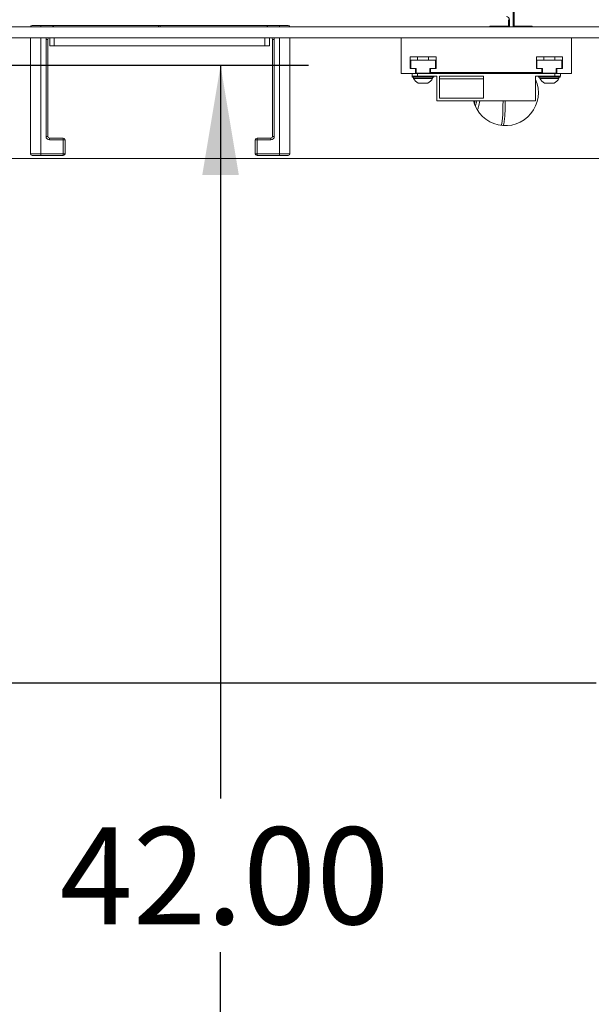
# Paper-space layout 'Sheet3' of a CAD drawing. Units: inches. Extents: x 0.6 to 17.4, y 0.2 to 10.8.
# Drawn here: x 8.4 to 9.3, y 8 to 9.4 of the extents above; entities that cross this region are included whole.
import ezdxf

# ---------------------------------------------------------------- set-up
doc = ezdxf.new("R2010")
doc.units = ezdxf.units.IN
doc.header["$MEASUREMENT"] = 0
doc.layers.add('SLD-0', color=7, linetype='Continuous')
doc.styles.add('SLDTEXTSTYLE1', font='TXT', dxfattribs={"width": 0.75})
doc.dimstyles.new('SLDDIMSTYLE0', dxfattribs={"dimtxt": 0.137795, "dimasz": 0.156, "dimexe": 0, "dimexo": 0.0625, "dimgap": 0.034449, "dimtad": 0, "dimtih": 1, "dimtoh": 1, "dimlfac": 16, "dimrnd": 1e-09, "dimzin": 4, "dimdsep": 46, "dimtxsty": 'SLDTEXTSTYLE1', "dimsah": 1, "dimcen": 0.09, "dimadec": 0, "dimazin": 1, "dimtfac": 1, "dimtofl": 0, "dimtmove": 0, "dimatfit": 3, "dimfxl": 1, "dimfrac": 2, "dimtolj": 1, "dimtzin": 12, "dimarcsym": 0})

# ---------------------------------------------------------------- blocks, each defined once
blk = doc.blocks.new('_D_6')
at = {"layer": 'SLD-0'}
for p, q in [((7.8768, 9.3257), (8.8512, 9.3257)), ((8.7262, 9.3257), (8.7262, 8.2836)), ((8.7262, 6.7007), (8.7262, 8.0648)), ((7.8768, 6.7007), (8.8512, 6.7007))]:
    blk.add_line(p, q, dxfattribs=at)
for points in [[(8.7262, 9.3257), (8.7002, 9.1697), (8.7522, 9.1697)], [(8.7262, 6.7007), (8.7522, 6.8567), (8.7002, 6.8567)]]:
    blk.add_solid(points, dxfattribs=at)
at = {"layer": 'SLD-0', "insert": (8.4971, 8.2425), "char_height": 0.1378, "attachment_point": 1, "style": 'SLDTEXTSTYLE1'}
blk.add_mtext('42.00', dxfattribs=at)
blk = doc.blocks.new('_D_7')
at = {"layer": 'SLD-0'}
for p, q in [((7.8268, 8.4478), (9.2608, 8.4478)), ((10.4518, 8.4478), (9.719, 8.4478))]:
    blk.add_line(p, q, dxfattribs=at)
for points in [[(7.8268, 8.4478), (7.9828, 8.4218), (7.9828, 8.4738)], [(10.4518, 8.4478), (10.2958, 8.4738), (10.2958, 8.4218)]]:
    blk.add_solid(points, dxfattribs=at)
at = {"layer": 'SLD-0', "insert": (9.2608, 8.5161), "char_height": 0.1378, "attachment_point": 1, "style": 'SLDTEXTSTYLE1'}
blk.add_mtext('42.00', dxfattribs=at)

psp = doc.layouts.new('Sheet3')

# ---------------------------------------------------------------- linework, layer by layer
at = {"color": 8, "linetype": 'Continuous', "lineweight": 15}
for p, q in [((9.14263, 9.38041), (9.14263, 9.49732)), ((8.47052, 9.38041), (8.47052, 9.38201)), ((8.48739, 9.38041), (8.48739, 9.38201)), ((8.63813, 9.38041), (8.63813, 9.38201)), ((8.64029, 9.38041), (8.64029, 9.38201)), ((8.79302, 9.38041), (8.79302, 9.38201)), ((8.81008, 9.38041), (8.81008, 9.38201)), ((9.13731, 9.39041), (9.13731, 9.38041)), ((8.47052, 9.36478), (8.47052, 9.19992)), ((8.81008, 9.19992), (8.81008, 9.36478))]:
    psp.add_line(p, q, dxfattribs=at)
at = {"color": 7, "linetype": 'Continuous', "lineweight": 15}
for p, q in [((9.14388, 9.49732), (9.14388, 9.38104)), ((7.81122, 9.38041), (10.46747, 9.38041)), ((8.45821, 9.38201), (8.47052, 9.38201)), ((8.47052, 9.38201), (8.48739, 9.38201)), ((8.48739, 9.38201), (8.48831, 9.38201)), ((8.63813, 9.38201), (8.64029, 9.38201)), ((8.79263, 9.38201), (8.79302, 9.38201)), ((8.79302, 9.38201), (8.81008, 9.38201)), ((8.81008, 9.38201), (8.82239, 9.38201)), ((9.10935, 9.38103), (9.10872, 9.38041)), ((9.10935, 9.38103), (9.13481, 9.38103)), ((9.13481, 9.38103), (9.13481, 9.38041)), ((9.13606, 9.39041), (9.13731, 9.39041)), ((9.13606, 9.38041), (9.13606, 9.39041)), ((9.14388, 9.38103), (9.16935, 9.38103)), ((9.14388, 9.38041), (9.14388, 9.38103)), ((9.16997, 9.38041), (9.16935, 9.38103)), ((7.81122, 9.36478), (10.46747, 9.36478)), ((8.45575, 9.19992), (8.45575, 9.36478)), ((8.4831, 9.35307), (8.4831, 9.36478)), ((8.48935, 9.36478), (8.48935, 9.35307)), ((8.78935, 9.35307), (8.78935, 9.36478)), ((8.7956, 9.36478), (8.7956, 9.35307)), ((8.82485, 9.36478), (8.82485, 9.19992)), ((8.9831, 9.314), (8.9831, 9.36478)), ((9.22528, 9.314), (9.22528, 9.36478)), ((8.48036, 9.36232), (8.4779, 9.36232)), ((8.4779, 9.22453), (8.4779, 9.36232)), ((8.48036, 9.36232), (8.48036, 9.22453)), ((8.48935, 9.35307), (8.4831, 9.35307)), ((8.78935, 9.35307), (8.48935, 9.35307)), ((8.7956, 9.35307), (8.78935, 9.35307)), ((8.80024, 9.22453), (8.80024, 9.36232)), ((8.8027, 9.36232), (8.80024, 9.36232)), ((8.8027, 9.36232), (8.8027, 9.22453)), ((8.9958, 9.32097), (8.9958, 9.33744)), ((8.9958, 9.33744), (9.03289, 9.33744)), ((9.0065, 9.33744), (9.0065, 9.33269)), ((9.02213, 9.33269), (9.02213, 9.33744)), ((9.03289, 9.33744), (9.03289, 9.32097)), ((9.17549, 9.32097), (9.17549, 9.33744)), ((9.17549, 9.33744), (9.21258, 9.33744)), ((9.18619, 9.33744), (9.18619, 9.33269)), ((9.20181, 9.33269), (9.20181, 9.33744)), ((9.21258, 9.33744), (9.21258, 9.32097)), ((9.00361, 9.32097), (8.9958, 9.32097)), ((8.99674, 9.33269), (9.03189, 9.33269)), ((8.99674, 9.32097), (8.99674, 9.33269)), ((9.00455, 9.32097), (8.99674, 9.32097)), ((9.00361, 9.314), (9.00361, 9.32097)), ((9.00455, 9.31457), (9.00455, 9.32097)), ((9.03189, 9.32097), (9.02408, 9.32097)), ((9.02408, 9.32097), (9.02408, 9.31457)), ((9.03289, 9.32097), (9.02508, 9.32097)), ((9.02508, 9.32097), (9.02508, 9.31557)), ((9.03189, 9.33269), (9.03189, 9.32097)), ((9.1833, 9.32097), (9.17549, 9.32097)), ((9.17642, 9.33269), (9.21158, 9.33269)), ((9.17642, 9.32097), (9.17642, 9.33269)), ((9.18424, 9.32097), (9.17642, 9.32097)), ((9.1833, 9.31557), (9.1833, 9.32097)), ((9.18424, 9.31457), (9.18424, 9.32097)), ((9.21158, 9.32097), (9.20377, 9.32097)), ((9.20377, 9.32097), (9.20377, 9.31457)), ((9.20477, 9.32097), (9.20477, 9.314)), ((9.21258, 9.32097), (9.20477, 9.32097)), ((9.21158, 9.33269), (9.21158, 9.32097)), ((9.00361, 9.314), (8.9831, 9.314)), ((8.99869, 9.3101), (8.99869, 9.314)), ((9.0065, 9.3101), (8.99869, 9.3101)), ((8.99888, 9.3101), (8.99888, 9.30866)), ((8.99888, 9.30866), (8.99888, 9.3101)), ((8.99976, 9.30866), (8.99888, 9.30866)), ((8.99888, 9.30866), (8.99888, 9.30866)), ((8.99976, 9.3101), (8.99976, 9.30866)), ((9.00061, 9.30866), (8.99976, 9.30866)), ((9.00061, 9.30866), (9.00061, 9.3101)), ((9.00243, 9.30866), (9.00061, 9.30866)), ((9.00066, 9.30866), (9.00066, 9.30672)), ((9.00344, 9.30866), (9.00243, 9.30866)), ((9.00344, 9.3101), (9.00344, 9.30866)), ((9.00505, 9.30866), (9.00344, 9.30866)), ((9.00361, 9.314), (9.0065, 9.314)), ((9.02408, 9.31457), (9.00455, 9.31457)), ((9.00505, 9.30866), (9.00505, 9.3101)), ((9.00652, 9.30866), (9.00505, 9.30866)), ((9.0065, 9.31457), (9.0065, 9.314)), ((9.0065, 9.314), (9.0065, 9.3101)), ((9.20181, 9.314), (9.0065, 9.314)), ((9.03385, 9.3101), (9.0065, 9.3101)), ((9.00927, 9.30866), (9.00652, 9.30866)), ((9.00814, 9.30866), (9.00814, 9.3101)), ((9.00927, 9.3101), (9.00927, 9.30866)), ((9.01133, 9.30866), (9.00927, 9.30866)), ((9.01133, 9.30866), (9.01133, 9.3101)), ((9.01216, 9.30866), (9.01133, 9.30866)), ((9.01541, 9.30866), (9.01216, 9.30866)), ((9.01307, 9.30866), (9.01307, 9.3101)), ((9.01464, 9.30866), (9.01464, 9.3101)), ((9.0161, 9.30866), (9.01541, 9.30866)), ((9.0161, 9.3101), (9.0161, 9.30866)), ((9.0182, 9.30866), (9.0161, 9.30866)), ((9.0182, 9.30866), (9.0182, 9.3101)), ((9.01822, 9.30866), (9.0182, 9.30866)), ((9.01825, 9.30866), (9.01825, 9.3101)), ((9.02121, 9.30866), (9.01825, 9.30866)), ((9.01969, 9.30866), (9.01969, 9.3101)), ((9.02258, 9.30866), (9.02121, 9.30866)), ((9.02213, 9.314), (9.02213, 9.31457)), ((9.02258, 9.3101), (9.02258, 9.30866)), ((9.0243, 9.30866), (9.02258, 9.30866)), ((9.0243, 9.30866), (9.0243, 9.3101)), ((9.02564, 9.30866), (9.0243, 9.30866)), ((9.02508, 9.31557), (9.1833, 9.31557)), ((9.02742, 9.30866), (9.02564, 9.30866)), ((9.02742, 9.3101), (9.02742, 9.30866)), ((9.02842, 9.30866), (9.02742, 9.30866)), ((9.02797, 9.30672), (9.02797, 9.30866)), ((9.02842, 9.30866), (9.02842, 9.3101)), ((9.02966, 9.30866), (9.02842, 9.30866)), ((9.02966, 9.3101), (9.02966, 9.30866)), ((9.02975, 9.30866), (9.02966, 9.30866)), ((9.02975, 9.30866), (9.02975, 9.3101)), ((9.03385, 9.27494), (9.03385, 9.3101)), ((9.03775, 9.3101), (9.03775, 9.30619)), ((9.10025, 9.3101), (9.03775, 9.3101)), ((9.09346, 9.314), (9.09463, 9.31557)), ((9.10025, 9.30619), (9.10025, 9.3101)), ((9.16843, 9.31557), (9.16961, 9.314)), ((9.17447, 9.27494), (9.17447, 9.3101)), ((9.20181, 9.3101), (9.17447, 9.3101)), ((9.17856, 9.3101), (9.17856, 9.30866)), ((9.17859, 9.30866), (9.17856, 9.30866)), ((9.17859, 9.30866), (9.17859, 9.3101)), ((9.17958, 9.30866), (9.17859, 9.30866)), ((9.17958, 9.3101), (9.17958, 9.30866)), ((9.18048, 9.30866), (9.17958, 9.30866)), ((9.18035, 9.30866), (9.18035, 9.30672)), ((9.18048, 9.30866), (9.18048, 9.3101)), ((9.18228, 9.30866), (9.18048, 9.30866)), ((9.1834, 9.30866), (9.1824, 9.30866)), ((9.1834, 9.3101), (9.1834, 9.30866)), ((9.18505, 9.30866), (9.1834, 9.30866)), ((9.20377, 9.31457), (9.18424, 9.31457)), ((9.18505, 9.30866), (9.18505, 9.3101)), ((9.18648, 9.30866), (9.18505, 9.30866)), ((9.18619, 9.31457), (9.18619, 9.314)), ((9.18932, 9.30866), (9.18648, 9.30866)), ((9.18807, 9.30866), (9.18807, 9.3101)), ((9.18932, 9.3101), (9.18932, 9.30866)), ((9.19139, 9.30866), (9.18932, 9.30866)), ((9.19139, 9.30866), (9.19139, 9.3101)), ((9.19218, 9.30866), (9.19139, 9.30866)), ((9.19543, 9.30866), (9.19218, 9.30866)), ((9.19304, 9.30866), (9.19304, 9.3101)), ((9.19462, 9.30866), (9.19462, 9.3101)), ((9.19616, 9.30866), (9.19543, 9.30866)), ((9.19616, 9.3101), (9.19616, 9.30866)), ((9.19825, 9.30866), (9.19616, 9.30866)), ((9.19825, 9.30866), (9.19825, 9.3101)), ((9.20118, 9.30866), (9.19825, 9.30866)), ((9.19963, 9.30866), (9.19963, 9.3101)), ((9.20258, 9.30866), (9.20118, 9.30866)), ((9.20181, 9.314), (9.20181, 9.31457)), ((9.20181, 9.3101), (9.20181, 9.314)), ((9.20181, 9.314), (9.20477, 9.314)), ((9.20963, 9.3101), (9.20181, 9.3101)), ((9.20258, 9.3101), (9.20258, 9.30866)), ((9.20427, 9.30866), (9.20258, 9.30866)), ((9.20427, 9.30866), (9.20427, 9.3101)), ((9.20555, 9.30866), (9.20427, 9.30866)), ((9.22528, 9.314), (9.20477, 9.314)), ((9.2073, 9.30866), (9.20551, 9.30866)), ((9.2073, 9.3101), (9.2073, 9.30866)), ((9.20825, 9.30866), (9.2073, 9.30866)), ((9.20766, 9.30672), (9.20766, 9.30866)), ((9.20825, 9.30866), (9.20825, 9.3101)), ((9.20938, 9.30866), (9.20825, 9.30866)), ((9.20938, 9.3101), (9.20938, 9.30866)), ((9.20944, 9.30866), (9.20938, 9.30866)), ((9.20944, 9.30866), (9.20944, 9.3101)), ((9.20963, 9.314), (9.20963, 9.3101)), ((9.02797, 9.30672), (9.00066, 9.30672)), ((9.02114, 9.30041), (9.00749, 9.30041)), ((9.03775, 9.30619), (9.10025, 9.30619)), ((9.03775, 9.27885), (9.03775, 9.30619)), ((9.10025, 9.30619), (9.10025, 9.27885)), ((9.20662, 9.30672), (9.18035, 9.30672)), ((9.20031, 9.30041), (9.18717, 9.30041)), ((9.20083, 9.30041), (9.20031, 9.30041)), ((9.20766, 9.30672), (9.20662, 9.30672)), ((9.17447, 9.27494), (9.03385, 9.27494)), ((9.10025, 9.27885), (9.03775, 9.27885)), ((9.08793, 9.27494), (9.08709, 9.27189)), ((8.48036, 9.22453), (8.4779, 9.22453)), ((8.8027, 9.22453), (8.80024, 9.22453)), ((8.48282, 9.22207), (8.5025, 9.22207)), ((8.48282, 9.22207), (8.48282, 9.21961)), ((8.5025, 9.21961), (8.48282, 9.21961)), ((8.5025, 9.22207), (8.5025, 9.21961)), ((8.5025, 9.19992), (8.5025, 9.21961)), ((8.50496, 9.21961), (8.5025, 9.21961)), ((8.50496, 9.21961), (8.50496, 9.19992)), ((8.77563, 9.19992), (8.77563, 9.21961)), ((8.77563, 9.21961), (8.77809, 9.21961)), ((8.77809, 9.21961), (8.77809, 9.22207)), ((8.77809, 9.22207), (8.79778, 9.22207)), ((8.79778, 9.21961), (8.77809, 9.21961)), ((8.77809, 9.21961), (8.77809, 9.19992)), ((8.79778, 9.21961), (8.79778, 9.22207)), ((8.45575, 9.19992), (8.47052, 9.19992)), ((8.47052, 9.19746), (8.45821, 9.19746)), ((8.47052, 9.19992), (8.5025, 9.19992)), ((8.47052, 9.19992), (8.47052, 9.19746)), ((8.5025, 9.19746), (8.47052, 9.19746)), ((8.5025, 9.19992), (8.5025, 9.19746)), ((8.50496, 9.19992), (8.5025, 9.19992)), ((8.77563, 9.19992), (8.77809, 9.19992)), ((8.77809, 9.19992), (8.81008, 9.19992)), ((8.77809, 9.19746), (8.77809, 9.19992)), ((8.81008, 9.19746), (8.77809, 9.19746)), ((8.81008, 9.19992), (8.82485, 9.19992)), ((8.81008, 9.19746), (8.81008, 9.19992)), ((8.82239, 9.19746), (8.81008, 9.19746)), ((7.92841, 9.19291), (10.33466, 9.19291))]:
    psp.add_line(p, q, dxfattribs=at)
for centre, radius, start, end in [((9.13294, 9.39041), 0.00437, 0, 90), ((8.45821, 9.37955), 0.00246, 90, 159.51268), ((8.82239, 9.37955), 0.00246, 20.48732, 90), ((8.48282, 9.36232), 0.00246, 90, 180), ((8.79778, 9.36232), 0.00246, 0, 90), ((9.01431, 9.31464), 0.01579, 210.11978, 244.37437), ((9.01431, 9.31464), 0.01579, 295.62563, 329.88022), ((9.13153, 9.28666), 0.04688, 194.47751, 23.65186), ((9.194, 9.31464), 0.01579, 210.11978, 244.37437), ((9.194, 9.31464), 0.01579, 295.62563, 329.88022), ((8.48282, 9.22453), 0.00492, 180, 270), ((8.48282, 9.22453), 0.00246, 180, 270), ((8.79778, 9.22453), 0.00492, 270, 0), ((8.79778, 9.22453), 0.00246, 270, 0), ((8.5025, 9.21961), 0.00246, 0, 90), ((8.77809, 9.21961), 0.00246, 90, 180), ((8.45821, 9.19992), 0.00246, 180, 270), ((8.5025, 9.19992), 0.00246, 270, 0), ((8.77809, 9.19992), 0.00246, 180, 270), ((8.82239, 9.19992), 0.00246, 270, 0)]:
    psp.add_arc(centre, radius, start, end, dxfattribs=at)
at = {"color": 8, "linetype": 'Continuous', "lineweight": 15}
for centre, radius, start, end in [((8.48606, 9.38066), 0.00189, 352.25031, 45.23425), ((8.48171, 9.38073), 0.00672, 357.2878, 11.00026), ((8.71377, 9.38073), 0.07565, 179.03155, 180.24295), ((8.56465, 9.38073), 0.07565, 359.75705, 0.96845), ((8.80302, 9.38073), 0.01046, 172.97272, 181.75074), ((8.796, 9.38072), 0.00325, 156.59275, 185.40444), ((8.48282, 9.36232), 0.00492, 150, 180), ((8.79778, 9.36232), 0.00492, 0, 30)]:
    psp.add_arc(centre, radius, start, end, dxfattribs=at)
at = {"color": 7, "linetype": 'Continuous', "lineweight": 15}
for points, knots in [([(8.48831, 9.38201), (8.49584, 9.38201), (8.51092, 9.38201), (8.53133, 9.38201), (8.54964, 9.38201), (8.56598, 9.38201), (8.58236, 9.38201), (8.59976, 9.38201), (8.61836, 9.38201), (8.63153, 9.38201), (8.63813, 9.38201)], [0, 0, 0, 0, 0.1508702, 0.3018565, 0.4097521, 0.517542, 0.6273712, 0.7373312, 0.8684113, 1, 1, 1, 1]), ([(8.64029, 9.38201), (8.64598, 9.38201), (8.65735, 9.38201), (8.67439, 9.38201), (8.69132, 9.38201), (8.70913, 9.38201), (8.72791, 9.38201), (8.74844, 9.38201), (8.76997, 9.38201), (8.78508, 9.38201), (8.79263, 9.38201)], [0, 0, 0, 0, 0.1115554, 0.22309879, 0.33518956, 0.44719342, 0.57451529, 0.70285928, 0.85141818, 1, 1, 1, 1]), ([(9.13114, 9.27507), (9.13115, 9.27263), (9.13117, 9.26609), (9.13087, 9.2571), (9.13045, 9.24991), (9.12988, 9.247), (9.12976, 9.2464)], [0, 0, 0, 0, 0.2061016, 0.5526012, 0.9086129, 1, 1, 1, 1]), ([(9.12858, 9.24029), (9.12868, 9.24057), (9.12918, 9.24213), (9.12954, 9.24393), (9.12976, 9.24565), (9.12976, 9.24565)], [0, 0, 0, 0, 0.181416, 0.9995022, 1, 1, 1, 1])]:
    psp.add_open_spline(points, degree=3, knots=knots, dxfattribs=at)
at = {"color": 8, "linetype": 'Continuous', "lineweight": 15}
for points, knots in [([(9.08836, 9.27494), (9.08817, 9.27413), (9.08788, 9.27283), (9.08751, 9.27173), (9.08737, 9.27131)], [0, 0, 0, 0, 0.6225976, 1, 1, 1, 1]), ([(9.08892, 9.26809), (9.08897, 9.26821), (9.08967, 9.27022), (9.09022, 9.27265), (9.09073, 9.27494)], [0, 0, 0, 0, 0.0592043, 1, 1, 1, 1]), ([(9.09532, 9.27494), (9.09466, 9.27205), (9.09361, 9.26744), (9.09227, 9.26362), (9.09177, 9.2622)], [0, 0, 0, 0, 0.62729207, 1, 1, 1, 1]), ([(9.12588, 9.24039), (9.12621, 9.24189), (9.12703, 9.24569), (9.12768, 9.25423), (9.12804, 9.26421), (9.12806, 9.27177), (9.12806, 9.27494)], [0, 0, 0, 0, 0.1913066, 0.4833165, 0.7833731, 1, 1, 1, 1])]:
    psp.add_open_spline(points, degree=3, knots=knots, dxfattribs=at)

# ---------------------------------------------------------------- dimensions: what is measured, and where the dimension line sits
at = {"layer": 'SLD-0'}
dim = psp.add_linear_dim(base=(8.7262, 9.32572), p1=(7.82685, 6.70072), p2=(7.82685, 9.32572), angle=90, dimstyle='SLDDIMSTYLE0', dxfattribs=at)
dim.commit()
dim.dimension.update_dxf_attribs({"geometry": '_D_6', "text_midpoint": (8.7262, 8.17421), "dimtype": 160})
dim = psp.add_linear_dim(base=(7.82685, 8.44784), p1=(10.45185, 9.32572), p2=(7.82685, 9.32572), dimstyle='SLDDIMSTYLE0', dxfattribs=at)
dim.commit()
dim.dimension.update_dxf_attribs({"geometry": '_D_7', "text_midpoint": (9.48989, 8.44784), "dimtype": 160})

doc.saveas('drawing.dxf')
